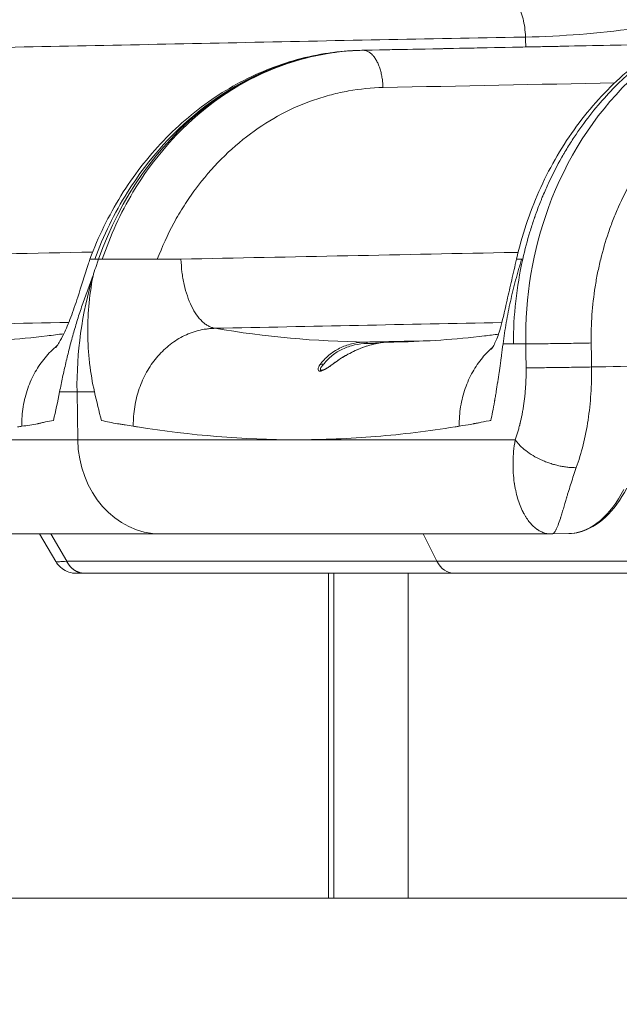
# Model space of a CAD drawing. Extents: x 71371 to 96571, y -30653 to 22807.
# Drawn here: x 74089 to 74407, y -3591 to -3069 of the extents above; entities that cross this region are included whole.
import ezdxf

# ---------------------------------------------------------------- set-up
doc = ezdxf.new("R2010")
doc.units = 0
doc.header["$MEASUREMENT"] = 0
doc.header["$PDMODE"] = 1
doc.layers.get('0').update_dxf_attribs({"linetype": 'CONTINUOUS'})
doc.layers.get('DefPoints').update_dxf_attribs({"linetype": 'CONTINUOUS'})
for name, color, linetype, lineweight in [('FRAM3', 1, 'CONTINUOUS', 50), ('外形線', 7, 'CONTINUOUS', 18), ('寸法線', 3, 'CONTINUOUS', 18)]:
    doc.layers.add(name, color=color, linetype=linetype, lineweight=lineweight)
doc.styles.get("Standard").update_dxf_attribs({"font": 'TXT.SHX', "bigfont": 'bigfont.shx'})
doc.dimstyles.new('60ベース', dxfattribs={"dimscale": 60, "dimtxt": 3, "dimasz": 3, "dimexe": 0, "dimexo": 1, "dimgap": 1, "dimtad": 3, "dimdec": 1, "dimdsep": 46, "dimtxsty": 'Standard', "dimblk": 'DOTSMALL', "dimcen": 0, "dimclrd": 256, "dimclre": 256, "dimclrt": 7, "dimadec": 3, "dimazin": 2, "dimtfac": 1, "dimtdec": 1, "dimtix": 1, "dimtmove": 2, "dimatfit": 2, "dimldrblk": 'OPEN', "dimfxl": 0, "dimtolj": 1, "dimlwd": -1, "dimlwe": -1, "dimarcsym": 0})

# ---------------------------------------------------------------- blocks, each defined once
blk = doc.blocks.new('_DotSmall')
at = {"layer": 'FRAM3', "color": 0, "const_width": 0.5}
blk.add_lwpolyline([(-0.0625, 0, 1), (0.0625, 0, 1)], format="xyb", close=True, dxfattribs=at)
blk = doc.blocks.new('*D23')
at = {"layer": 'DefPoints', "color": 0, "ltscale": 5}
for p in [(75922.29, 3170.96), (75922.29, 247.3), (73877.94, -3247.23)]:
    blk.add_point(p, dxfattribs=at)
at = {"layer": '寸法線', "ltscale": 5}
for p, q in [((73877.94, -3187.23), (73877.94, 3170.96)), ((73877.94, 3170.96), (75922.29, 3170.96)), ((75922.29, 307.3), (75922.29, 3170.96))]:
    blk.add_line(p, q, dxfattribs=at)
at = {"layer": '寸法線', "ltscale": 5, "xscale": 180, "yscale": 180, "zscale": 180, "rotation": 180}
blk.add_blockref('_DotSmall', (73877.94, 3170.96), dxfattribs=at)
at = {"layer": '寸法線', "ltscale": 5, "xscale": 180, "yscale": 180, "zscale": 180}
blk.add_blockref('_DotSmall', (75922.29, 3170.96), dxfattribs=at)
at = {"layer": '寸法線', "color": 7, "ltscale": 5, "insert": (74900.12, 3320.96), "char_height": 180, "attachment_point": 5}
blk.add_mtext('\\A1;(2044)', dxfattribs=at)
blk = doc.blocks.new('_OPEN')
at = {"color": 0, "linetype": 'ByBlock'}
for p, q in [((-1, 0.1667), (0, 0)), ((0, 0), (-1, -0.1667)), ((0, 0), (-1, 0))]:
    blk.add_line(p, q, dxfattribs=at)
blk = doc.blocks.new('*D42')
at = {"layer": 'DefPoints', "color": 0, "ltscale": 5}
for p in [(76589.36, -2315.31), (73657.62, -3534.51), (74254.43, -3534.51)]:
    blk.add_point(p, dxfattribs=at)
at = {"layer": '寸法線', "ltscale": 5}
for p, q in [((76529.36, -2315.31), (73657.62, -2315.31)), ((73657.62, -2315.31), (73657.62, -3534.51)), ((74194.43, -3534.51), (73657.62, -3534.51))]:
    blk.add_line(p, q, dxfattribs=at)
at = {"layer": '寸法線', "ltscale": 5, "xscale": 180, "yscale": 180, "zscale": 180}
for p, rotation in [((73657.62, -2315.31), 90), ((73657.62, -3534.51), 270)]:
    blk.add_blockref('_DotSmall', p, dxfattribs=dict(at, rotation=rotation))
at = {"layer": '寸法線', "color": 7, "ltscale": 5, "insert": (73507.62, -2924.91), "char_height": 180, "attachment_point": 5, "rotation": 90}
blk.add_mtext('\\A1;1219', dxfattribs=at)

msp = doc.modelspace()

# ---------------------------------------------------------------- linework, layer by layer
at = {"layer": '外形線', "extrusion": (0, 1, 0)}
for p, q in [((74271.034, -3085.459), (74271.387, -3085.461)), ((74119.759, -3266.337), (74120.143, -3291.73)), ((73957.406, -3341.643), (74164.13, -3341.643)), ((74099.893, -3341.643), (74108.467, -3356.221)), ((74114.312, -3356.134), (74105.789, -3341.643)), ((74370.855, -3341.643), (74164.13, -3341.643)), ((74303.149, -3341.643), (74310.393, -3356.132)), ((74380.312, -3341.458), (74371.369, -3341.638)), ((74123.836, -3362.482), (74319.918, -3362.482)), ((74253.017, -3362.482), (74253.017, -3534.506)), ((74255.842, -3362.482), (74255.842, -3534.506)), ((74295.181, -3362.482), (74295.181, -3534.506)), ((74516, -3362.482), (74319.918, -3362.482)), ((74255.842, -3534.506), (74253.017, -3534.506)), ((74295.181, -3534.506), (74255.842, -3534.506))]:
    msp.add_line(p, q, dxfattribs=at)
at = {"layer": '外形線', "ltscale": 5}
msp.add_line((73376.492, -3534.506), (85008.993, -3534.506), dxfattribs=at)
at = {"layer": '外形線'}
for centre, major_axis, start_param, end_param in [((74273.715, -3263.233), (0, 177.8), 0.0174083, 1.1835827), ((74273.715, -3263.234), (0, 177.8), 1.2374044, 1.5882496), ((74164.13, -3290.843), (0, 50.8), 1.5882496, 3.1415927), ((74319.918, -3349.782), (0, 12.7), 2.0943957, 3.1415927)]:
    msp.add_ellipse(centre, major_axis=major_axis, ratio=0.8660254, start_param=start_param, end_param=end_param, dxfattribs=at)
for points, knots in [([(74357.358, -3078.455), (74395.983, -3077.664), (74472.312, -3067.17), (74562.805, -3032.589), (74629.082, -2993.863), (74673.928, -2961.295), (74709.132, -2930.162), (74736.204, -2902.492), (74752.044, -2884.572), (74776.731, -2855.859), (74798.445, -2832.368), (74821.247, -2808.758), (74852.337, -2778.262), (74892.264, -2742.05), (74943.187, -2700.535), (74997.584, -2661.051), (75054.092, -2624.837), (75103.16, -2597.361), (75142.212, -2577.632), (75174.194, -2562.955), (75194.68, -2553.597), (75224.037, -2538.911), (75252.741, -2523.026), (75280.545, -2506.078), (75300.986, -2492.853), (75321.759, -2478.578), (75349.039, -2458.721), (75383.631, -2431.246), (75423.457, -2395.719), (75455.158, -2364.152), (75480.445, -2336.794), (75493.691, -2321.448), (75515.478, -2296.529), (75534.512, -2277.504), (75554.175, -2259.671), (75581.228, -2237.665), (75617.372, -2212.821), (75661.951, -2189.11), (75706.123, -2171.391), (75751.992, -2158.528), (75796.989, -2151.089), (75828.069, -2149.328), (75843.49, -2149.369)], [78.2976535, 78.2976535, 78.2976535, 78.2976535, 84.7599558, 91.2222582, 94.2044695, 97.1866809, 100.1688923, 101.659998, 103.1511036, 104.3840653, 105.617027, 106.8499887, 108.0829503, 110.5488737, 113.0147971, 115.6411422, 118.2674873, 120.8938324, 122.207005, 123.5201776, 124.7531393, 125.9861009, 128.4520243, 129.684986, 130.9179476, 132.1509093, 133.383871, 136.0102161, 138.6365613, 141.2629064, 142.576079, 143.8892515, 144.7152047, 145.5411579, 146.3671111, 147.1930643, 148.8449707, 150.4968771, 152.0214451, 153.546013, 155.070581, 156.595149, 156.595149, 156.595149, 156.595149]), ([(74357.358, -3078.455), (74357.303, -3076.745), (74357.161, -3075.063), (74356.726, -3071.826), (74356.432, -3070.271), (74355.717, -3067.329), (74355.294, -3065.941), (74354.339, -3063.359), (74353.807, -3062.163), (74352.644, -3059.981), (74352.013, -3058.995), (74350.664, -3057.255), (74349.946, -3056.501), (74348.433, -3055.262), (74347.639, -3054.777), (74345.998, -3054.118), (74345.151, -3053.945), (74344.296, -3053.943)], [27.857521, 27.857521, 27.857521, 27.857521, 28.0495396, 28.0495396, 28.2415583, 28.2415583, 28.4335769, 28.4335769, 28.6255956, 28.6255956, 28.8176142, 28.8176142, 29.0096328, 29.0096328, 29.2016515, 29.2016515, 29.3936701, 29.3936701, 29.3936701, 29.3936701]), ([(74352.615, -3196.093), (74355.443, -3183.751), (74359.455, -3171.658), (74369.642, -3148.66), (74375.91, -3137.641), (74390.274, -3117.55), (74398.422, -3108.335), (74416.22, -3092.076), (74425.994, -3084.955), (74446.453, -3073.395), (74457.237, -3068.84), (74480.164, -3062.196), (74492.519, -3060.3), (74504.788, -3060.064)], [0.0002654, 0.0002654, 0.0002654, 0.0002654, 3.8105327, 3.8105327, 7.6560583, 7.6560583, 11.467593, 11.467593, 15.2920012, 15.2920012, 19.0701983, 19.0701983, 23.1417228, 23.1417228, 23.1417228, 23.1417228]), ([(74504.91, -3060.063), (74496.787, -3060.227), (74488.582, -3061.136), (74472.224, -3064.51), (74464.071, -3066.976), (74448.053, -3073.486), (74440.188, -3077.531), (74428.792, -3084.763), (74425.061, -3087.368), (74419.587, -3091.558), (74417.784, -3093.002), (74415.112, -3095.239), (74413.785, -3096.374), (74412.252, -3097.729), (74411.489, -3098.415), (74411.109, -3098.759), (74410.919, -3098.932), (74410.824, -3099.018), (74410.783, -3099.055), (74410.756, -3099.08), (74410.741, -3099.094), (74404.419, -3104.867), (74398.302, -3111.36), (74389.646, -3122.211), (74386.848, -3126.012), (74382.812, -3131.988), (74381.493, -3134.025), (74379.56, -3137.149), (74378.605, -3138.727), (74377.51, -3140.598), (74376.968, -3141.541), (74376.698, -3142.014), (74376.564, -3142.251), (74376.497, -3142.37), (74376.468, -3142.421), (74376.449, -3142.455), (74376.438, -3142.473), (74374.203, -3146.429), (74372.048, -3150.578), (74368.967, -3157.115), (74367.966, -3159.346), (74366.872, -3161.915), (74366.69, -3162.344), (74366.51, -3162.775), (74366.39, -3163.063), (74366.335, -3163.194), (74366.055, -3163.87), (74365.388, -3165.501), (74364.297, -3168.272), (74363.451, -3170.543), (74362.827, -3172.266), (74362.595, -3172.916), (74362.353, -3173.607), (74362.315, -3173.716), (74362.289, -3173.789), (74362.278, -3173.821), (74362.22, -3173.988), (74362.081, -3174.388), (74361.204, -3176.935), (74360.4, -3179.427), (74358.33, -3186.255), (74357.053, -3191.054), (74355.924, -3196.096)], [0, 0, 0, 0, 0.125, 0.125, 0.25, 0.25, 0.375, 0.375, 0.4375, 0.4375, 0.46875, 0.46875, 0.484375, 0.4921875, 0.4960937, 0.4980469, 0.4990234, 0.4995117, 0.4997559, 0.4997559, 0.5, 0.5, 0.625, 0.625, 0.6875, 0.6875, 0.71875, 0.71875, 0.734375, 0.7421875, 0.7460937, 0.7480469, 0.7490234, 0.7495117, 0.7497559, 0.7497559, 0.75, 0.75, 0.8125, 0.8125, 0.84375, 0.84375, 0.8476562, 0.8496094, 0.8496094, 0.8515625, 0.8515625, 0.859375, 0.875, 0.890625, 0.890625, 0.8984375, 0.8994141, 0.8999023, 0.8999023, 0.9003906, 0.9003906, 0.9023437, 0.90625, 0.9375, 0.9375, 1, 1, 1, 1]), ([(74508.776, -3060.066), (74497.648, -3060.297), (74462.603, -3065.349), (74408.284, -3097.04), (74365.93, -3163.481), (74357.136, -3216.226), (74357.498, -3240.94)], [0, 0, 0, 0, 0.1380174, 0.4354957, 0.7344679, 1, 1, 1, 1]), ([(74049.453, -3084.573), (74099.56, -3083.568), (74200.169, -3081.542), (74302.807, -3079.385), (74355.334, -3078.491), (74357.358, -3078.455)], [0, 0, 0, 0, 0.4882069, 0.9802738, 1, 1, 1, 1]), ([(74126.578, -3196.087), (74130.987, -3184.316), (74136.529, -3172.986), (74149.589, -3151.942), (74157.19, -3142.122), (74173.939, -3124.623), (74183.185, -3116.834), (74202.803, -3103.781), (74213.272, -3098.418), (74234.839, -3090.38), (74246.07, -3087.666), (74261.145, -3085.923), (74264.96, -3085.64), (74268.776, -3085.513)], [0.0011728, 0.0011728, 0.0011728, 0.0011728, 3.8130295, 3.8130295, 7.6427098, 7.6427098, 11.4573982, 11.4573982, 15.2538895, 15.2538895, 19.040471, 19.040471, 20.3167436, 20.3167436, 20.3167436, 20.3167436]), ([(74129.118, -3196.095), (74133.727, -3183.604), (74149.07, -3152.202), (74186.117, -3111.431), (74231.627, -3089.499), (74260.688, -3085.666), (74270.683, -3085.461)], [0, 0, 0, 0, 0.1952529, 0.5145571, 0.833037, 1, 1, 1, 1]), ([(74271.387, -3085.461), (74261.39, -3085.666), (74232.429, -3089.499), (74187.569, -3111.431), (74151.759, -3152.202), (74137.378, -3183.604), (74133.153, -3196.096)], [0, 0, 0, 0, 0.166963, 0.4854429, 0.8047471, 1, 1, 1, 1]), ([(74270.581, -3085.461), (74299.444, -3084.88), (74328.306, -3084.299), (74381.813, -3083.214), (74406.465, -3082.704), (74431.109, -3082.198)], [0, 0, 0, 0, 10, 10, 18.5382317, 18.5382317, 18.5382317, 18.5382317]), ([(74270.683, -3085.461), (74320.783, -3084.452), (74374.252, -3083.374), (74427.727, -3082.275), (74431.098, -3082.206)], [0, 0, 0, 0, 0.488234, 0.52107772, 0.52107772, 0.52107772, 0.52107772]), ([(74431.085, -3082.214), (74427.837, -3082.28), (74374.422, -3083.378), (74321.137, -3084.452), (74271.034, -3085.459)], [107.2915158, 107.2915158, 107.2915158, 107.2915158, 107.7357433, 114.5975944, 114.5975944, 114.5975944, 114.5975944]), ([(74431.073, -3082.221), (74427.945, -3082.285), (74374.712, -3083.379), (74321.485, -3084.452), (74271.387, -3085.461)], [0.48128092, 0.48128092, 0.48128092, 0.48128092, 0.511766, 1, 1, 1, 1]), ([(74521.857, -3085.465), (74517.509, -3085.557), (74511.034, -3086.05), (74504.633, -3087.088), (74500.382, -3087.901), (74498.263, -3088.369), (74491.942, -3089.951), (74485.704, -3091.889), (74478.572, -3094.776), (74475.043, -3096.376), (74473.538, -3097.095), (74472.536, -3097.582), (74472.035, -3097.83), (74467.559, -3100.08), (74461.749, -3103.397), (74456.175, -3107.189), (74452.512, -3109.823), (74450.708, -3111.191), (74445.367, -3115.462), (74440.232, -3120.016), (74434.605, -3125.825), (74432.271, -3128.421), (74430.732, -3130.175), (74429.971, -3131.065), (74426.215, -3135.563), (74421.955, -3141.19), (74417.413, -3148.158), (74415.25, -3151.743), (74414.346, -3153.301), (74413.749, -3154.344), (74413.453, -3154.867), (74410.801, -3159.621), (74407.557, -3166.114), (74404.751, -3172.835), (74402.977, -3177.367), (74402.14, -3179.656), (74399.77, -3186.612), (74397.702, -3193.683), (74395.819, -3202.133), (74395.126, -3205.797), (74394.689, -3208.25), (74394.483, -3209.483), (74392.745, -3220.592), (74392.044, -3230.519), (74392.19, -3240.497)], [0, 0, 0, 0, 0.0625, 0.09375, 0.09375, 0.125, 0.125, 0.1875, 0.21875, 0.234375, 0.2421875, 0.2421875, 0.25, 0.25, 0.3125, 0.34375, 0.34375, 0.375, 0.375, 0.4375, 0.46875, 0.484375, 0.484375, 0.5, 0.5, 0.5625, 0.59375, 0.609375, 0.6171875, 0.6171875, 0.625, 0.625, 0.6875, 0.71875, 0.71875, 0.75, 0.75, 0.8125, 0.84375, 0.859375, 0.859375, 0.875, 0.875, 1, 1, 1, 1]), ([(74281.899, -3105.19), (74275.782, -3105.316), (74269.681, -3105.92), (74260.599, -3107.538), (74257.583, -3108.196), (74251.584, -3109.746), (74248.6, -3110.639), (74239.715, -3113.679), (74233.881, -3116.189), (74222.497, -3122.202), (74216.947, -3125.705), (74206.234, -3133.699), (74201.066, -3138.196), (74191.301, -3148.034), (74186.703, -3153.375), (74180.381, -3161.886), (74178.369, -3164.805), (74174.561, -3170.787), (74172.767, -3173.851), (74167.725, -3183.2), (74164.812, -3189.638), (74162.299, -3196.095)], [-10.8517869, -10.8517869, -10.8517869, -10.8517869, -9.9861652, -9.9861652, -9.5533544, -9.5533544, -9.1205436, -9.1205436, -8.2549219, -8.2549219, -7.3893002, -7.3893002, -6.5236785, -6.5236785, -5.6580569, -5.6580569, -5.225246, -5.225246, -4.7924352, -4.7924352, -3.9268135, -3.9268135, -3.9268135, -3.9268135]), ([(74108.407, -3242.927), (74108.407, -3242.927), (74108.422, -3242.911), (74108.531, -3242.782), (74108.705, -3242.568), (74109.283, -3241.789), (74109.765, -3241.086), (74111.052, -3238.986), (74111.915, -3237.399), (74113.969, -3233.117), (74115.228, -3230.113), (74117.707, -3223.529), (74118.949, -3219.922), (74121.928, -3210.707), (74123.861, -3204.688), (74125.974, -3197.935), (74126.261, -3197.011), (74126.543, -3196.086)], [2.0733865, 2.0733865, 2.0733865, 2.0733865, 2.2003186, 2.2003186, 2.5795714, 2.5795714, 3.1902448, 3.1902448, 4.0832357, 4.0832357, 5.2990894, 5.2990894, 6.5111099, 6.5111099, 8.3481298, 8.3481298, 8.6392907, 8.6392907, 8.6392907, 8.6392907]), ([(74129.118, -3196.095), (74128.464, -3196.117), (74127.909, -3196.115), (74127.058, -3196.103), (74126.761, -3196.092), (74126.571, -3196.087), (74126.544, -3196.086), (74126.544, -3196.087)], [0, 0, 0, 0, 0.16749919, 0.16749919, 0.33499838, 0.33499838, 0.4042705, 0.4042705, 0.4042705, 0.4042705]), ([(74131.13, -3196.091), (74130.88, -3196.834), (74130.628, -3197.566), (74130.128, -3199.038), (74129.879, -3199.779), (74129.144, -3202.022), (74128.67, -3203.543), (74128.216, -3205.049)], [-0.37682063, -0.37682063, -0.37682063, -0.37682063, -0.28261547, -0.28261547, -0.18841031, -0.18841031, 0, 0, 0, 0]), ([(74162.299, -3196.095), (74161.045, -3196.107), (74159.797, -3196.107), (74157.871, -3196.097), (74157.217, -3196.091), (74155.891, -3196.084), (74155.22, -3196.083), (74153.18, -3196.082), (74151.794, -3196.088), (74149.717, -3196.098), (74149.026, -3196.101), (74147.645, -3196.106), (74146.956, -3196.106), (74144.893, -3196.104), (74143.559, -3196.097), (74141.014, -3196.087), (74139.804, -3196.084), (74137.581, -3196.092), (74136.569, -3196.103), (74134.734, -3196.115), (74133.91, -3196.117), (74133.153, -3196.096)], [-1.3399935, -1.3399935, -1.3399935, -1.3399935, -1.1725318, -1.1725318, -1.0888009, -1.0888009, -1.00507, -1.00507, -0.8376082, -0.8376082, -0.7538773, -0.7538773, -0.6701464, -0.6701464, -0.5026847, -0.5026847, -0.3352229, -0.3352229, -0.1677611, -0.1677611, -0.0002994, -0.0002994, -0.0002994, -0.0002994]), ([(74174.807, -3196.071), (74173.755, -3196.074), (74172.719, -3196.078), (74170.648, -3196.083), (74169.613, -3196.084), (74167.535, -3196.084), (74166.492, -3196.082), (74164.393, -3196.08), (74163.337, -3196.081), (74162.299, -3196.095)], [-1.99972259, -1.99972259, -1.99972259, -1.99972259, -1.85779469, -1.85779469, -1.7158668, -1.7158668, -1.57393891, -1.57393891, -1.43201102, -1.43201102, -1.43201102, -1.43201102]), ([(74353.479, -3192.476), (74352.826, -3192.489), (74293.272, -3193.685), (74233.717, -3194.883), (74174.807, -3196.071)], [0.57245191, 0.57245191, 0.57245191, 0.57245191, 0.57714193, 1, 1, 1, 1]), ([(74192.785, -3232.711), (74192.21, -3232.571), (74191.645, -3232.404), (74190.504, -3232.002), (74189.933, -3231.766), (74188.813, -3231.185), (74188.259, -3230.84), (74187.166, -3230.042), (74186.627, -3229.588), (74185.045, -3228.081), (74184.039, -3226.89), (74182.138, -3224.185), (74181.245, -3222.668), (74179.601, -3219.322), (74178.859, -3217.509), (74177.544, -3213.658), (74176.971, -3211.621), (74176.251, -3208.429), (74176.035, -3207.345), (74175.656, -3205.149), (74175.492, -3204.037), (74175.082, -3200.665), (74174.919, -3198.375), (74174.807, -3196.071)], [0, 0, 0, 0, 0.0625, 0.0625, 0.125, 0.125, 0.1875, 0.1875, 0.25, 0.25, 0.375, 0.375, 0.5, 0.5, 0.625, 0.625, 0.75, 0.75, 0.8125, 0.8125, 0.875, 0.875, 1, 1, 1, 1]), ([(74339.183, -3243.942), (74339.183, -3243.942), (74339.212, -3243.906), (74339.379, -3243.679), (74339.61, -3243.347), (74340.277, -3242.267), (74340.759, -3241.4), (74342.08, -3238.676), (74342.957, -3236.399), (74344.274, -3232.053), (74344.765, -3230.192), (74346.009, -3225.048), (74346.795, -3221.473), (74348.403, -3214.356), (74349.231, -3210.755), (74350.912, -3203.485), (74351.772, -3199.8), (74352.603, -3196.094)], [2.3148341, 2.3148341, 2.3148341, 2.3148341, 2.5147153, 2.5147153, 2.9701842, 2.9701842, 3.6031195, 3.6031195, 4.835014, 4.835014, 5.6180679, 5.6180679, 6.7792419, 6.7792419, 7.9020947, 7.9020947, 9.0435808, 9.0435808, 9.0435808, 9.0435808]), ([(74345.479, -3240.94), (74345.735, -3239.047), (74345.992, -3237.153), (74346.556, -3233.381), (74346.861, -3231.503), (74347.517, -3227.758), (74347.868, -3225.892), (74348.61, -3222.163), (74348.999, -3220.298), (74349.819, -3216.57), (74350.249, -3214.708), (74351.158, -3210.983), (74351.643, -3209.1), (74352.656, -3205.345), (74353.183, -3203.471), (74353.988, -3200.687), (74354.259, -3199.763), (74354.802, -3197.926), (74355.075, -3197.021), (74355.371, -3196.089)], [-1.858703, -1.858703, -1.858703, -1.858703, -1.6287472, -1.6287472, -1.3987913, -1.3987913, -1.1688355, -1.1688355, -0.9388797, -0.9388797, -0.7089238, -0.7089238, -0.478968, -0.478968, -0.2490122, -0.2490122, -0.1340343, -0.1340343, -0.0190563, -0.0190563, -0.0190563, -0.0190563]), ([(74355.924, -3196.096), (74354.279, -3203.425), (74353.039, -3210.866), (74351.385, -3225.854), (74350.972, -3233.401), (74350.976, -3240.939)], [0, 0, 0, 0, 0.5, 0.5, 1, 1, 1, 1]), ([(74355.371, -3196.089), (74354.669, -3196.104), (74354.069, -3196.105), (74353.379, -3196.101), (74353.184, -3196.099), (74352.876, -3196.096), (74352.764, -3196.095), (74352.633, -3196.094), (74352.603, -3196.093), (74352.603, -3196.094)], [0, 0, 0, 0, 0.21313617, 0.21313617, 0.31970425, 0.31970425, 0.42627234, 0.42627234, 0.51735588, 0.51735588, 0.51735588, 0.51735588]), ([(74110.532, -3266.337), (74110.788, -3265.046), (74111.046, -3263.756), (74111.572, -3261.183), (74111.839, -3259.9), (74112.66, -3256.056), (74113.232, -3253.503), (74114.427, -3248.405), (74115.052, -3245.862), (74116.363, -3240.78), (74117.049, -3238.242), (74118.485, -3233.165), (74119.235, -3230.628), (74120.81, -3225.553), (74121.636, -3223.016), (74122.938, -3219.195), (74123.382, -3217.918), (74124.291, -3215.356), (74124.756, -3214.07), (74125.705, -3211.495), (74126.189, -3210.208), (74127.179, -3207.637), (74127.685, -3206.353), (74128.208, -3205.069)], [0, 0, 0, 0, 0.1613017, 0.1613017, 0.3226035, 0.3226035, 0.645207, 0.645207, 0.9678105, 0.9678105, 1.2904139, 1.2904139, 1.6130174, 1.6130174, 1.9356209, 1.9356209, 2.0969226, 2.0969226, 2.2582244, 2.2582244, 2.4195261, 2.4195261, 2.580026, 2.580026, 2.580026, 2.580026]), ([(74128.984, -3266.337), (74127.896, -3261.468), (74127.037, -3256.467), (74126.137, -3248.797), (74125.902, -3246.213), (74125.651, -3242.298), (74125.584, -3240.986), (74125.51, -3239.011), (74125.479, -3238.02), (74125.456, -3236.861), (74125.446, -3236.281), (74125.443, -3235.991), (74125.441, -3235.845), (74125.44, -3235.773), (74125.44, -3235.742), (74125.44, -3235.721), (74125.439, -3235.709), (74125.391, -3231.103), (74125.555, -3226.227), (74126.437, -3215.984), (74127.154, -3210.615), (74128.216, -3205.049)], [0, 0, 0, 0, 0.25, 0.25, 0.375, 0.375, 0.4375, 0.4375, 0.46875, 0.484375, 0.4921875, 0.4960938, 0.4980469, 0.4990234, 0.4995117, 0.4995117, 0.5, 0.5, 0.75, 0.75, 1, 1, 1, 1]), ([(74149.557, -3284.557), (74149.555, -3283.679), (74149.575, -3282.814), (74149.639, -3281.087), (74149.683, -3280.225), (74149.862, -3277.651), (74150.042, -3275.953), (74150.566, -3272.626), (74150.903, -3270.991), (74151.713, -3267.787), (74152.185, -3266.216), (74153.783, -3261.612), (74155.094, -3258.685), (74157.4, -3254.569), (74158.225, -3253.241), (74159.977, -3250.686), (74160.905, -3249.458), (74162.858, -3247.109), (74163.883, -3245.99), (74166.022, -3243.866), (74167.137, -3242.86), (74169.448, -3240.976), (74170.646, -3240.098), (74173.117, -3238.479), (74174.389, -3237.736), (74177.002, -3236.388), (74178.341, -3235.783), (74181.085, -3234.725), (74182.486, -3234.273), (74185.345, -3233.545), (74186.819, -3233.274), (74189.049, -3232.99), (74189.796, -3232.915), (74190.914, -3232.827), (74191.285, -3232.801), (74192.03, -3232.758), (74192.404, -3232.74), (74192.785, -3232.711)], [-3.481607, -3.481607, -3.481607, -3.481607, -3.3728068, -3.3728068, -3.2640066, -3.2640066, -3.0464062, -3.0464062, -2.8288057, -2.8288057, -2.6112053, -2.6112053, -2.1760044, -2.1760044, -1.958404, -1.958404, -1.7408035, -1.7408035, -1.5232031, -1.5232031, -1.3056026, -1.3056026, -1.0880022, -1.0880022, -0.8704018, -0.8704018, -0.6528013, -0.6528013, -0.4352009, -0.4352009, -0.2176004, -0.2176004, -0.1088002, -0.1088002, -0.0544001, -0.0544001, 0, 0, 0, 0]), ([(74057.702, -3239.944), (74073.102, -3239.634), (74088.492, -3238.566), (74106.834, -3236.386), (74109.808, -3236.004), (74112.781, -3235.594)], [0, 0, 0, 0, 10.0025851, 10.0025851, 11.9383752, 11.9383752, 11.9383752, 11.9383752]), ([(74289.48, -3239.944), (74304.88, -3239.634), (74320.269, -3238.566), (74338.126, -3236.443), (74340.614, -3236.128), (74343.101, -3235.792)], [0, 0, 0, 0, 10.002586, 10.002586, 11.6221141, 11.6221141, 11.6221141, 11.6221141]), ([(74090.488, -3284.557), (74090.446, -3281.047), (74090.707, -3277.577), (74091.795, -3270.868), (74092.623, -3267.63), (74094.768, -3261.481), (74096.085, -3258.57), (74099.143, -3253.131), (74100.884, -3250.601), (74104.729, -3245.982), (74106.831, -3243.888), (74109.103, -3242.029)], [-3.481607, -3.481607, -3.481607, -3.481607, -3.0464062, -3.0464062, -2.6112053, -2.6112053, -2.1760044, -2.1760044, -1.7408035, -1.7408035, -1.3090568, -1.3090568, -1.3090568, -1.3090568]), ([(74248.929, -3251.39), (74250.375, -3249.528), (74252.025, -3247.88), (74255.625, -3245.051), (74257.575, -3243.87), (74261.684, -3241.98), (74263.844, -3241.271), (74268.288, -3240.308), (74270.574, -3240.053), (74272.885, -3240.007)], [-1.9529256, -1.9529256, -1.9529256, -1.9529256, -1.6235753, -1.6235753, -1.294225, -1.294225, -0.9648748, -0.9648748, -0.6355245, -0.6355245, -0.6355245, -0.6355245]), ([(74273.539, -3240.754), (74271.191, -3240.801), (74268.91, -3241.066), (74264.538, -3242.043), (74262.447, -3242.758), (74258.514, -3244.618), (74255.752, -3246.338), (74252.938, -3248.885), (74251.643, -3250.29), (74251.024, -3251.026), (74250.723, -3251.402), (74250.574, -3251.592), (74250.5, -3251.687), (74250.463, -3251.735), (74250.444, -3251.759), (74250.436, -3251.769), (74250.431, -3251.776), (74250.429, -3251.781), (74250.426, -3251.783)], [0, 0, 0, 0, 0.3393228, 0.3393228, 0.6786456, 0.6786456, 1.0179684, 1.1876298, 1.2724605, 1.3148758, 1.3360835, 1.3466873, 1.3519892, 1.3546402, 1.3559657, 1.3566284, 1.3566284, 1.3572912, 1.3572912, 1.3572912, 1.3572912]), ([(74255.39, -3251.576), (74259.636, -3248.411), (74264.256, -3245.7), (74273.678, -3241.758), (74278.611, -3240.499), (74284.024, -3240.065), (74284.743, -3240.027), (74285.457, -3240.011)], [0.0627006, 0.0627006, 0.0627006, 0.0627006, 1.6532467, 1.6532467, 3.2565062, 3.2565062, 3.5034596, 3.5034596, 3.5034596, 3.5034596]), ([(74285.613, -3240.007), (74283.391, -3240.052), (74281.042, -3240.299), (74276.152, -3241.257), (74273.61, -3241.97), (74268.454, -3243.879), (74265.841, -3245.076), (74260.673, -3247.92), (74258.119, -3249.567), (74255.647, -3251.39)], [0.6355245, 0.6355245, 0.6355245, 0.6355245, 0.9648748, 0.9648748, 1.294225, 1.294225, 1.6235753, 1.6235753, 1.9529256, 1.9529256, 1.9529256, 1.9529256]), ([(74273.539, -3240.754), (74273.47, -3240.523), (74273.371, -3240.337), (74273.258, -3240.209), (74273.145, -3240.081), (74273.017, -3240.009), (74272.885, -3240.007)], [0, 0, 0, 0, 0.4999914, 0.4999914, 0.4999914, 1, 1, 1, 1]), ([(74322.269, -3284.555), (74322.221, -3281.047), (74322.482, -3277.577), (74323.57, -3270.868), (74324.398, -3267.629), (74326.543, -3261.481), (74327.86, -3258.57), (74330.918, -3253.13), (74332.659, -3250.601), (74336.236, -3246.303), (74338.021, -3244.478), (74339.934, -3242.823)], [-3.4613554, -3.4613554, -3.4613554, -3.4613554, -3.028686, -3.028686, -2.5960166, -2.5960166, -2.1633471, -2.1633471, -1.7306777, -1.7306777, -1.3615251, -1.3615251, -1.3615251, -1.3615251]), ([(74345.479, -3240.94), (74345.185, -3243.23), (74344.798, -3246.238), (74344.433, -3248.997), (74344.272, -3250.19), (74344.197, -3250.739), (74344.161, -3251.002), (74344.143, -3251.13), (74344.135, -3251.194), (74344.13, -3251.226), (74344.128, -3251.239), (74344.127, -3251.248), (74344.127, -3251.25), (74343.893, -3252.94), (74343.532, -3255.477), (74343.088, -3258.457), (74342.862, -3259.952), (74342.747, -3260.701), (74342.689, -3261.076), (74342.66, -3261.263), (74342.646, -3261.357), (74342.639, -3261.397), (74342.635, -3261.424), (74342.633, -3261.439), (74342.394, -3262.98), (74342.007, -3265.381), (74341.499, -3268.371), (74341.23, -3269.914), (74341.093, -3270.697), (74341.023, -3271.091), (74340.988, -3271.289), (74340.97, -3271.388), (74340.963, -3271.431), (74340.958, -3271.459), (74340.955, -3271.472), (74340.252, -3275.427), (74339.622, -3278.759), (74339.053, -3281.483)], [0, 0, 0, 0, 0.125, 0.1875, 0.21875, 0.234375, 0.2421875, 0.2460938, 0.2480469, 0.2490234, 0.2495117, 0.2495117, 0.25, 0.25, 0.375, 0.4375, 0.46875, 0.484375, 0.4921875, 0.4960938, 0.4980469, 0.4990234, 0.4990234, 0.5, 0.5, 0.625, 0.6875, 0.71875, 0.734375, 0.7421875, 0.7460938, 0.7480469, 0.7490234, 0.7490234, 0.75, 0.75, 1, 1, 1, 1]), ([(74392.19, -3240.497), (74390.749, -3240.526), (74389.228, -3240.555), (74386.08, -3240.612), (74384.454, -3240.64), (74381.158, -3240.694), (74379.489, -3240.719), (74376.172, -3240.768), (74374.524, -3240.79), (74371.314, -3240.831), (74369.751, -3240.85), (74366.77, -3240.882), (74365.351, -3240.896), (74362.714, -3240.918), (74361.495, -3240.926), (74359.304, -3240.938), (74358.331, -3240.94), (74357.498, -3240.94)], [0, 0, 0, 0, 0.125, 0.125, 0.25, 0.25, 0.375, 0.375, 0.5, 0.5, 0.625, 0.625, 0.75, 0.75, 0.875, 0.875, 1, 1, 1, 1]), ([(74248.46, -3255.444), (74248.268, -3255.448), (74248.099, -3255.428), (74247.83, -3255.327), (74247.726, -3255.247), (74247.499, -3254.938), (74247.459, -3254.641), (74247.515, -3254.132), (74247.553, -3253.952), (74247.659, -3253.583), (74247.727, -3253.395), (74247.966, -3252.828), (74248.176, -3252.443), (74248.433, -3252.056)], [-1.68699414, -1.68699414, -1.68699414, -1.68699414, -1.64578126, -1.64578126, -1.60456839, -1.60456839, -1.52214265, -1.52214265, -1.48092978, -1.48092978, -1.4397169, -1.4397169, -1.35729116, -1.35729116, -1.35729116, -1.35729116]), ([(74254.844, -3251.98), (74254.299, -3252.367), (74253.754, -3252.769), (74252.658, -3253.546), (74252.106, -3253.92), (74251.275, -3254.416), (74250.997, -3254.57), (74250.441, -3254.849), (74250.164, -3254.974), (74249.358, -3255.289), (74248.858, -3255.421), (74248.46, -3255.444)], [1.35729116, 1.35729116, 1.35729116, 1.35729116, 1.4397169, 1.4397169, 1.52214265, 1.52214265, 1.56335552, 1.56335552, 1.60456839, 1.60456839, 1.68699414, 1.68699414, 1.68699414, 1.68699414]), ([(74248.485, -3251.985), (74248.789, -3251.891), (74249.115, -3251.826), (74249.447, -3251.791), (74249.779, -3251.757), (74250.111, -3251.754), (74250.426, -3251.783)], [0, 0, 0, 0, 0.5000086, 0.5000086, 0.5000086, 1, 1, 1, 1]), ([(74250.426, -3251.783), (74250.017, -3252.176), (74249.66, -3252.572), (74249.101, -3253.324), (74248.899, -3253.681), (74248.744, -3254.14), (74248.717, -3254.281), (74248.715, -3254.528), (74248.739, -3254.635), (74248.885, -3254.89), (74249.077, -3254.972), (74249.365, -3254.971)], [1.35729116, 1.35729116, 1.35729116, 1.35729116, 1.4397169, 1.4397169, 1.52214265, 1.52214265, 1.56335552, 1.56335552, 1.60456839, 1.60456839, 1.68699414, 1.68699414, 1.68699414, 1.68699414]), ([(74249.445, -3254.966), (74249.548, -3254.959), (74249.715, -3254.93), (74250.129, -3254.806), (74250.372, -3254.714), (74250.94, -3254.46), (74251.276, -3254.288), (74252.106, -3253.824), (74252.614, -3253.509), (74253.485, -3252.937), (74253.85, -3252.687), (74254.217, -3252.43)], [0, 0, 0, 0, 0.1191875, 0.1191875, 0.2329797, 0.2329797, 0.36737766, 0.36737766, 0.55835849, 0.55835849, 0.69479459, 0.69479459, 0.69479459, 0.69479459]), ([(74351.923, -3291.729), (74352.415, -3290.374), (74353.105, -3288.275), (74353.834, -3285.723), (74354.179, -3284.421), (74354.323, -3283.857), (74354.418, -3283.481), (74354.465, -3283.29), (74354.881, -3281.595), (74355.389, -3279.29), (74355.901, -3276.524), (74356.102, -3275.323), (74356.233, -3274.518), (74356.296, -3274.112), (74356.602, -3272.087), (74356.92, -3269.634), (74357.204, -3266.731), (74357.325, -3265.269), (74357.372, -3264.641), (74357.402, -3264.221), (74357.417, -3264.012), (74357.658, -3260.418), (74357.748, -3257.03), (74357.7, -3253.635)], [0, 0, 0, 0, 0.125, 0.1875, 0.21875, 0.234375, 0.234375, 0.25, 0.25, 0.375, 0.4375, 0.46875, 0.46875, 0.5, 0.5, 0.625, 0.6875, 0.71875, 0.734375, 0.734375, 0.75, 0.75, 1, 1, 1, 1]), ([(74357.7, -3253.635), (74358.532, -3253.635), (74359.506, -3253.633), (74361.698, -3253.621), (74362.918, -3253.613), (74365.555, -3253.59), (74366.973, -3253.577), (74369.954, -3253.544), (74371.517, -3253.526), (74374.727, -3253.485), (74376.375, -3253.462), (74379.691, -3253.414), (74381.359, -3253.389), (74384.654, -3253.335), (74386.279, -3253.307), (74389.426, -3253.25), (74390.947, -3253.221), (74392.389, -3253.192)], [0, 0, 0, 0, 0.125, 0.125, 0.25, 0.25, 0.375, 0.375, 0.5, 0.5, 0.625, 0.625, 0.75, 0.75, 0.875, 0.875, 1, 1, 1, 1]), ([(74392.389, -3253.192), (74392.458, -3257.958), (74392.337, -3262.724), (74391.716, -3272.133), (74391.215, -3276.775), (74389.845, -3285.818), (74388.975, -3290.218), (74386.891, -3298.661), (74385.676, -3302.705), (74384.308, -3306.524)], [0, 0, 0, 0, 0.25, 0.25, 0.5, 0.5, 0.75, 0.75, 1, 1, 1, 1]), ([(74248.46, -3255.444), (74248.577, -3255.305), (74248.72, -3255.189), (74248.877, -3255.107), (74249.031, -3255.027), (74249.196, -3254.981), (74249.365, -3254.971)], [0, 0, 0, 0, 0.50000859, 0.50000859, 0.50000859, 0.9871535, 0.9871535, 0.9871535, 0.9871535]), ([(74107.277, -3281.483), (74105.892, -3281.762), (74103.799, -3282.191), (74101.359, -3282.706), (74100.139, -3282.967), (74099.616, -3283.08), (74099.267, -3283.156), (74099.094, -3283.193), (74096.121, -3283.84), (74093.315, -3284.281), (74090.488, -3284.557)], [0, 0, 0, 0, 0.25, 0.375, 0.4375, 0.46875, 0.46875, 0.5, 0.5, 1, 1, 1, 1]), ([(74149.557, -3284.557), (74148.159, -3284.324), (74146.045, -3283.984), (74143.577, -3283.603), (74142.52, -3283.442), (74141.815, -3283.336), (74141.461, -3283.284), (74138.296, -3282.814), (74135.489, -3282.231), (74132.677, -3281.483)], [0, 0, 0, 0, 0.25, 0.375, 0.4375, 0.4375, 0.5, 0.5, 1, 1, 1, 1]), ([(74320.065, -3284.92), (74306.096, -3287.187), (74292.108, -3288.89), (74264.097, -3291.159), (74250.074, -3291.726), (74207.943, -3291.726), (74179.863, -3289.457), (74151.79, -3284.92)], [0, 0, 0, 0, 0.25, 0.25, 0.5, 0.5, 1, 1, 1, 1]), ([(74338.171, -3281.658), (74335.983, -3282.089), (74333.35, -3282.61), (74331.41, -3282.991), (74330.723, -3283.124), (74330.451, -3283.177), (74330.332, -3283.199), (74330.277, -3283.21), (74330.251, -3283.215), (74330.238, -3283.217), (74330.232, -3283.219), (74330.229, -3283.219), (74330.227, -3283.219), (74330.226, -3283.22), (74329.947, -3283.273), (74327.296, -3283.717), (74322.269, -3284.555)], [0, 0, 0, 0, 0.25, 0.375, 0.4375, 0.46875, 0.484375, 0.4921875, 0.4960937, 0.4980469, 0.4990234, 0.4995117, 0.4995117, 0.5, 0.5, 1, 1, 1, 1]), ([(74370.855, -3341.642), (74370.094, -3341.643), (74369.374, -3341.566), (74367.9, -3341.283), (74367.165, -3341.056), (74365.822, -3340.524), (74365.215, -3340.219), (74364.399, -3339.747), (74364.142, -3339.587), (74363.78, -3339.348), (74363.662, -3339.269), (74363.492, -3339.15), (74363.409, -3339.091), (74363.314, -3339.023), (74363.267, -3338.989), (74363.243, -3338.972), (74363.232, -3338.963), (74363.226, -3338.959), (74363.223, -3338.957), (74363.222, -3338.956), (74363.222, -3338.956), (74361.739, -3337.869), (74360.399, -3336.517), (74358.622, -3334.251), (74358.068, -3333.456), (74357.293, -3332.222), (74357.044, -3331.804), (74356.684, -3331.168), (74356.508, -3330.848), (74356.308, -3330.472), (74356.209, -3330.283), (74356.16, -3330.188), (74356.136, -3330.141), (74356.124, -3330.117), (74356.119, -3330.107), (74356.115, -3330.1), (74356.114, -3330.098), (74354.965, -3327.852), (74353.993, -3325.375), (74352.82, -3321.432), (74352.477, -3320.079), (74352.033, -3318.008), (74351.896, -3317.311), (74351.71, -3316.256), (74351.621, -3315.726), (74351.525, -3315.104), (74351.479, -3314.793), (74351.456, -3314.637), (74351.445, -3314.559), (74351.44, -3314.52), (74351.437, -3314.503), (74351.436, -3314.492), (74351.435, -3314.488), (74351.193, -3312.777), (74351.022, -3311.053), (74350.862, -3308.46), (74350.825, -3307.594), (74350.8, -3306.621), (74350.796, -3306.459), (74350.793, -3306.297), (74350.791, -3306.189), (74350.79, -3306.128), (74350.785, -3305.833), (74350.777, -3305.124), (74350.779, -3304.409), (74350.797, -3302.972), (74350.828, -3302.003), (74350.903, -3300.538), (74350.933, -3300.047), (74350.976, -3299.431), (74350.985, -3299.311), (74351.005, -3299.052), (74351.035, -3298.663), (74351.068, -3298.274), (74351.28, -3295.935), (74351.555, -3293.833), (74351.923, -3291.729)], [0.00961099, 0.00961099, 0.00961099, 0.00961099, 0.0625, 0.0625, 0.125, 0.125, 0.1875, 0.1875, 0.21875, 0.21875, 0.234375, 0.234375, 0.2421875, 0.24609375, 0.24804688, 0.24902344, 0.24951172, 0.24975586, 0.24987793, 0.24987793, 0.25, 0.25, 0.375, 0.375, 0.4375, 0.4375, 0.46875, 0.46875, 0.484375, 0.4921875, 0.49609375, 0.49804688, 0.49902344, 0.49951172, 0.49975586, 0.49975586, 0.5, 0.5, 0.625, 0.625, 0.6875, 0.6875, 0.71875, 0.71875, 0.734375, 0.7421875, 0.74609375, 0.74804687, 0.74902344, 0.74951172, 0.74975586, 0.74975586, 0.75, 0.75, 0.8125, 0.8125, 0.84375, 0.84375, 0.84765625, 0.84960937, 0.84960937, 0.8515625, 0.8515625, 0.859375, 0.875, 0.875, 0.90625, 0.90625, 0.921875, 0.921875, 0.92578125, 0.92578125, 0.9296875, 0.9375, 0.9375, 1, 1, 1, 1]), ([(74384.308, -3306.524), (74383.942, -3306.532), (74383.576, -3306.532), (74382.836, -3306.521), (74382.461, -3306.51), (74381.329, -3306.46), (74380.563, -3306.402), (74379.019, -3306.234), (74378.245, -3306.125), (74376.678, -3305.864), (74375.886, -3305.711), (74374.306, -3305.358), (74373.512, -3305.159), (74371.931, -3304.717), (74371.143, -3304.474), (74369.57, -3303.946), (74368.789, -3303.66), (74367.237, -3303.047), (74366.466, -3302.719), (74362.664, -3300.981), (74359.909, -3299.33), (74356.4, -3296.617), (74355.331, -3295.674), (74353.91, -3294.218), (74353.466, -3293.726), (74352.644, -3292.731), (74352.266, -3292.23), (74351.923, -3291.729)], [-1.7393664, -1.7393664, -1.7393664, -1.7393664, -1.6850112, -1.6850112, -1.630656, -1.630656, -1.5219456, -1.5219456, -1.4132352, -1.4132352, -1.3045248, -1.3045248, -1.1958144, -1.1958144, -1.087104, -1.087104, -0.9783936, -0.9783936, -0.8696832, -0.8696832, -0.4348416, -0.4348416, -0.2174208, -0.2174208, -0.1087104, -0.1087104, 0, 0, 0, 0]), ([(74384.308, -3306.524), (74383.315, -3309.265), (74382.4, -3312.003), (74381.117, -3316.02), (74380.705, -3317.343), (74380.108, -3319.294), (74379.912, -3319.939), (74379.624, -3320.895), (74379.481, -3321.371), (74379.316, -3321.921), (74379.235, -3322.195), (74379.194, -3322.332), (74379.174, -3322.4), (74379.164, -3322.434), (74379.159, -3322.449), (74379.156, -3322.459), (74379.155, -3322.464), (74378.557, -3324.473), (74377.985, -3326.424), (74377.158, -3329.194), (74376.887, -3330.091), (74376.488, -3331.387), (74376.356, -3331.811), (74376.16, -3332.433), (74376.063, -3332.74), (74375.95, -3333.093), (74375.893, -3333.267), (74375.865, -3333.354), (74375.851, -3333.398), (74375.844, -3333.419), (74375.841, -3333.428), (74375.839, -3333.435), (74375.838, -3333.438), (74375.429, -3334.699), (74375.022, -3335.886), (74374.41, -3337.479), (74374.206, -3337.978), (74373.9, -3338.67), (74373.798, -3338.891), (74373.645, -3339.206), (74373.568, -3339.36), (74373.479, -3339.532), (74373.434, -3339.617), (74373.412, -3339.658), (74373.401, -3339.679), (74373.396, -3339.688), (74373.393, -3339.694), (74373.392, -3339.696), (74373.155, -3340.134), (74372.939, -3340.449), (74372.655, -3340.806), (74372.567, -3340.905), (74372.445, -3341.032), (74372.406, -3341.07), (74372.35, -3341.123), (74372.323, -3341.148), (74372.292, -3341.175), (74372.278, -3341.188), (74372.27, -3341.194), (74372.267, -3341.197), (74372.265, -3341.199), (74372.264, -3341.2), (74372.174, -3341.277), (74372.087, -3341.345), (74371.96, -3341.432), (74371.897, -3341.472), (74371.824, -3341.512), (74371.788, -3341.531), (74371.771, -3341.539), (74371.762, -3341.544), (74371.758, -3341.545), (74371.755, -3341.547), (74371.754, -3341.547), (74371.648, -3341.596), (74371.555, -3341.619), (74371.437, -3341.635), (74371.402, -3341.637), (74371.369, -3341.638)], [0, 0, 0, 0, 0.125, 0.125, 0.1875, 0.1875, 0.21875, 0.21875, 0.234375, 0.2421875, 0.24609375, 0.24804687, 0.24902344, 0.24951172, 0.24975586, 0.24975586, 0.25, 0.25, 0.375, 0.375, 0.4375, 0.4375, 0.46875, 0.46875, 0.484375, 0.4921875, 0.49609375, 0.49804687, 0.49902344, 0.49951172, 0.49975586, 0.49975586, 0.5, 0.5, 0.625, 0.625, 0.6875, 0.6875, 0.71875, 0.71875, 0.734375, 0.7421875, 0.74609375, 0.74804687, 0.74902344, 0.74951172, 0.74951172, 0.75, 0.75, 0.8125, 0.8125, 0.84375, 0.84375, 0.859375, 0.859375, 0.8671875, 0.87109375, 0.87304687, 0.87402344, 0.87451172, 0.87451172, 0.875, 0.875, 0.90625, 0.90625, 0.921875, 0.9296875, 0.93359375, 0.93554687, 0.93652344, 0.93701172, 0.93701172, 0.9375, 0.9375, 0.96875, 0.96875, 0.98371019, 0.98371019, 0.98371019, 0.98371019]), ([(74411.021, -3317.374), (74407.757, -3323.521), (74403.939, -3328.738), (74395.547, -3336.658), (74390.851, -3339.414), (74384.128, -3341.155), (74382.224, -3341.421), (74380.319, -3341.459)], [0, 0, 0, 0, 2.6918435, 2.6918435, 5.4067164, 5.4067164, 6.4531638, 6.4531638, 6.4531638, 6.4531638]), ([(74409.536, -3318.118), (74405.906, -3324.957), (74397.153, -3336.425), (74386.467, -3341.186), (74380.699, -3341.452), (74380.319, -3341.459)], [0, 0, 0, 0, 0.46077739, 0.95155515, 0.98620745, 0.98620745, 0.98620745, 0.98620745]), ([(74371.369, -3341.638), (74371.368, -3341.638), (74371.366, -3341.638), (74371.361, -3341.638), (74371.358, -3341.638), (74371.354, -3341.638)], [0.9837101915, 0.9837101915, 0.9837101915, 0.9837101915, 0.984375, 0.984375, 0.9860861611, 0.9860861611, 0.9860861611, 0.9860861611]), ([(74108.467, -3356.221), (74108.471, -3356.227), (74108.476, -3356.233), (74108.496, -3356.247), (74108.522, -3356.26), (74108.565, -3356.274), (74108.59, -3356.28), (74108.601, -3356.283), (74108.609, -3356.285), (74108.613, -3356.286), (74108.885, -3356.343), (74109.5, -3356.36), (74111.407, -3356.309), (74112.699, -3356.24), (74114.312, -3356.134)], [0.70923833, 0.70923833, 0.70923833, 0.70923833, 0.71875, 0.71875, 0.734375, 0.7421875, 0.74609375, 0.74804688, 0.74804688, 0.75, 0.75, 0.875, 0.875, 0.99999608, 0.99999608, 0.99999608, 0.99999608]), ([(74119.414, -3362.482), (74118.08, -3362.482), (74116.731, -3362.266), (74114.154, -3361.423), (74112.899, -3360.77), (74110.696, -3359.119), (74109.718, -3358.099), (74108.774, -3356.722), (74108.617, -3356.475), (74108.468, -3356.222)], [0, 0, 0, 0, 0.40006, 0.40006, 0.8133317, 0.8133317, 1.2261256, 1.2261256, 1.3141151, 1.3141151, 1.3141151, 1.3141151]), ([(74123.836, -3362.482), (74123.21, -3362.482), (74122.65, -3362.482), (74121.658, -3362.482), (74121.228, -3362.482), (74120.496, -3362.482), (74120.051, -3362.482), (74119.714, -3362.482), (74119.591, -3362.482), (74119.548, -3362.482), (74119.521, -3362.482), (74119.509, -3362.482), (74119.442, -3362.482), (74119.414, -3362.482), (74119.414, -3362.482)], [0.00001217, 0.00001217, 0.00001217, 0.00001217, 0.0625, 0.0625, 0.125, 0.125, 0.1875, 0.21875, 0.234375, 0.2421875, 0.2421875, 0.25, 0.25, 0.28968458, 0.28968458, 0.28968458, 0.28968458])]:
    msp.add_open_spline(points, degree=3, knots=knots, dxfattribs=at)
for points in [[(74357.53, -3083.706), (74357.473, -3081.963), (74357.416, -3080.212), (74357.358, -3078.455)], [(74271.034, -3085.459), (74270.917, -3085.459), (74270.8, -3085.459), (74270.683, -3085.461)], [(74404.643, -3102.706), (74363.71, -3103.541), (74322.825, -3104.365), (74281.899, -3105.19)], [(73943.032, -3196.087), (74004.864, -3194.824), (74066.456, -3193.592), (74128.024, -3192.345)], [(74131.13, -3196.091), (74130.425, -3196.077), (74129.738, -3196.073), (74129.118, -3196.095)], [(74133.153, -3196.096), (74132.43, -3196.073), (74131.768, -3196.077), (74131.13, -3196.091)], [(74355.924, -3196.096), (74355.739, -3196.095), (74355.56, -3196.095), (74355.371, -3196.089)], [(74115.392, -3229.592), (74064.017, -3230.629), (74012.59, -3231.661), (73961.011, -3232.723)], [(74344.891, -3229.638), (74294.273, -3230.659), (74243.603, -3231.674), (74192.785, -3232.711)], [(74272.885, -3240.007), (74246.183, -3239.673), (74219.456, -3237.233), (74192.785, -3232.711)], [(74272.885, -3240.007), (74283.631, -3239.794), (74294.365, -3239.582), (74305.089, -3239.37)], [(74279.335, -3240.639), (74277.403, -3240.677), (74275.471, -3240.716), (74273.539, -3240.754)], [(74293.3, -3239.852), (74290.738, -3239.904), (74288.175, -3239.955), (74285.613, -3240.007)], [(74289.48, -3239.944), (74288.191, -3239.97), (74286.902, -3239.991), (74285.613, -3240.007)], [(74289.486, -3239.944), (74289.484, -3239.944), (74289.482, -3239.944), (74289.48, -3239.944)], [(74350.976, -3240.939), (74349.141, -3240.939), (74347.308, -3240.939), (74345.479, -3240.94)], [(74357.498, -3240.94), (74355.325, -3240.939), (74353.151, -3240.939), (74350.976, -3240.939)], [(74357.498, -3240.94), (74357.567, -3245.172), (74357.634, -3249.404), (74357.7, -3253.635)], [(74392.19, -3240.497), (74392.258, -3244.729), (74392.322, -3248.96), (74392.389, -3253.192)], [(74248.485, -3251.985), (74248.471, -3252.008), (74248.454, -3252.031), (74248.433, -3252.056)], [(74248.929, -3251.39), (74248.784, -3251.585), (74248.634, -3251.784), (74248.485, -3251.985)], [(74255.647, -3251.39), (74255.381, -3251.581), (74255.11, -3251.777), (74254.844, -3251.98)], [(74254.869, -3251.96), (74254.861, -3251.967), (74254.852, -3251.973), (74254.844, -3251.98)], [(74422.969, -3252.576), (74412.775, -3252.781), (74402.58, -3252.987), (74392.389, -3253.192)], [(74249.365, -3254.971), (74249.39, -3254.971), (74249.417, -3254.97), (74249.445, -3254.969)], [(74110.532, -3266.337), (74109.507, -3271.638), (74108.425, -3276.686), (74107.277, -3281.483)], [(74119.759, -3266.337), (74116.683, -3266.337), (74113.608, -3266.337), (74110.532, -3266.337)], [(74128.984, -3266.337), (74125.91, -3266.337), (74122.834, -3266.337), (74119.759, -3266.337)], [(74132.677, -3281.483), (74131.405, -3276.686), (74130.171, -3271.638), (74128.984, -3266.337)], [(74090.488, -3284.557), (74089.763, -3284.676), (74089.026, -3284.797), (74088.29, -3284.92)], [(74151.79, -3284.92), (74151.05, -3284.797), (74150.309, -3284.676), (74149.557, -3284.557)], [(74322.269, -3284.555), (74321.538, -3284.675), (74320.801, -3284.797), (74320.065, -3284.92)], [(74339.053, -3281.483), (74338.765, -3281.54), (74338.468, -3281.598), (74338.171, -3281.658)], [(74120.143, -3291.73), (74042.882, -3291.73), (73965.621, -3291.73), (73888.365, -3291.728)], [(74351.923, -3291.729), (74274.661, -3291.73), (74197.402, -3291.73), (74120.143, -3291.73)], [(74370.925, -3341.642), (74370.902, -3341.642), (74370.878, -3341.642), (74370.855, -3341.642)], [(74371.354, -3341.634), (74371.212, -3341.637), (74371.069, -3341.638), (74370.925, -3341.639)], [(74380.319, -3341.459), (74380.316, -3341.459), (74380.314, -3341.459), (74380.312, -3341.459)], [(74310.393, -3356.132), (74245.032, -3356.132), (74179.672, -3356.132), (74114.312, -3356.134)], [(74506.475, -3356.134), (74441.114, -3356.132), (74375.753, -3356.132), (74310.393, -3356.132)]]:
    msp.add_open_spline(points, degree=3, dxfattribs=at)
for points, weights in [([(74270.58, -3085.462), (74270.58, -3085.462), (74270.581, -3085.462)], [0.995972348622, 0.995975284001, 0.995978219444]), ([(74270.581, -3085.462), (74270.632, -3085.461), (74270.683, -3085.461)], [0.995978219444, 0.99797449175, 1]), ([(74271.387, -3085.461), (74281.257, -3085.466), (74281.899, -3105.19)], [0.999861750923, 0.719408896636, 1]), ([(74285.61, -3240.007), (74285.611, -3240.007), (74285.613, -3240.007)], [0.999104748747, 0.999550743943, 1])]:
    msp.add_rational_spline(points, weights, degree=2, dxfattribs=at)
msp.add_rational_spline([(74123.836, -3362.482), (74120.889, -3362.482), (74118.337, -3360.78), (74115.787, -3359.08), (74114.312, -3356.134)], [1.00000786844, 1.06770766087, 1.22182888839, 1.0677937419, 1.00008351986], degree=2, knots=[-0.99997094, -0.99997094, -0.99997094, -0.5, -0.5, -0.0003083, -0.0003083, -0.0003083], dxfattribs=at)

# ---------------------------------------------------------------- dimensions: what is measured, and where the dimension line sits
at = {"layer": '寸法線', "ltscale": 5}
dim = msp.add_linear_dim(base=(75922.288, 3170.959), p1=(73877.942, -3247.231), p2=(75922.288, 247.296), text='(<>)', dimstyle='60ベース', override={"dimdec": 0}, dxfattribs=at)
dim.commit()
dim.dimension.update_dxf_attribs({"geometry": '*D23', "text_midpoint": (74900.115, 3320.959)})
dim = msp.add_linear_dim(base=(73657.623, -3534.506), p1=(76589.361, -2315.306), p2=(74254.429, -3534.506), angle=90, text='1219', dimstyle='60ベース', dxfattribs=at)
dim.commit()
dim.dimension.update_dxf_attribs({"geometry": '*D42', "text_midpoint": (73507.623, -2924.906)})

doc.saveas('drawing.dxf')
